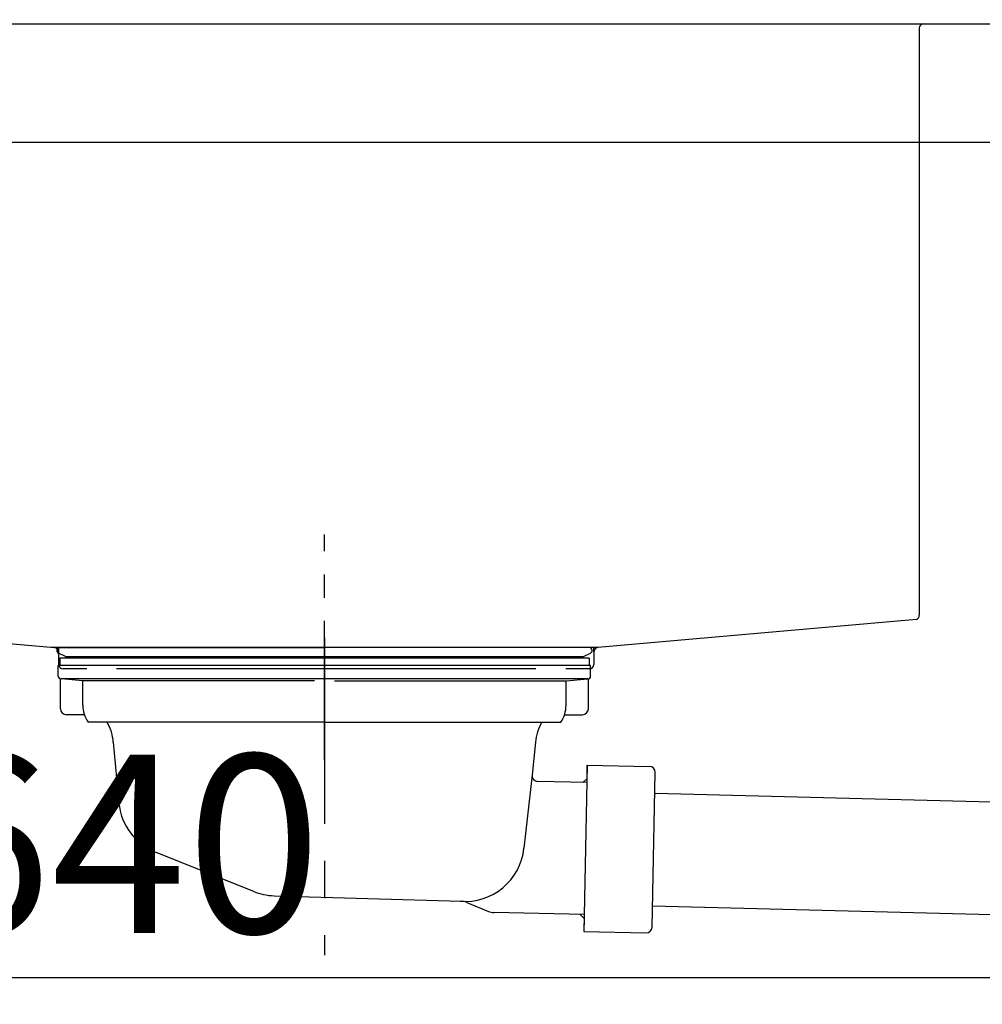
# Model space of a CAD drawing. Extents: x 28111 to 54233, y 210 to 8610.
# Drawn here: x 33505 to 33829, y 2565 to 2896 of the extents above; entities that cross this region are included whole.
import ezdxf

# ---------------------------------------------------------------- set-up
doc = ezdxf.new("R2010")
doc.units = 0
doc.header["$LTSCALE"] = 50
doc.header["$MEASUREMENT"] = 0
doc.linetypes.add('CENTER', pattern=[2, 1.25, -0.25, 0.25, -0.25])
doc.linetypes.add('STYLE_01', pattern=[1.40625, 0.9375, -0.15625, 0.15625, -0.15625])
doc.layers.get('0').update_dxf_attribs({"linetype": 'CONTINUOUS'})
for name, color, linetype in [('126-甲板', 2, 'CONTINUOUS'), ('140-パーツ芯', 13, 'CENTER'), ('150-機器', 8, 'CONTINUOUS'), ('166-寸法B', 11, 'CONTINUOUS')]:
    doc.layers.add(name, color=color, linetype=linetype)
doc.styles.add('KH001', font='txt')
doc.dimstyles.new('KH1xx030', dxfattribs={"dimscale": 30, "dimtxt": 2, "dimasz": 0.6, "dimexe": 0.3, "dimexo": 1.2, "dimgap": 0.5, "dimtad": 3, "dimdec": 1, "dimdsep": 46, "dimlunit": 6, "dimtxsty": 'KH001', "dimblk": 'DOT', "dimcen": 1, "dimdle": 1, "dimclrd": 256, "dimclre": 256, "dimclrt": 256, "dimadec": 0, "dimazin": 0, "dimtfac": 1, "dimtdec": 1, "dimtix": 1, "dimtmove": 2, "dimatfit": 3, "dimldrblk": 'CLOSEDBLANK', "dimfxl": 1, "dimtolj": 1, "dimtzin": 0, "dimlwd": -1, "dimlwe": -1, "dimarcsym": 0})

# ---------------------------------------------------------------- blocks, each defined once
blk = doc.blocks.new('_Dot')
at = {"color": 0, "linetype": 'ByBlock', "lineweight": -2}
blk.add_line((-0.5, 0), (-1, 0), dxfattribs=at)
at = {"color": 0, "linetype": 'ByBlock', "const_width": 0.5}
blk.add_lwpolyline([(-0.25, 0, 1), (0.25, 0, 1)], format="xyb", close=True, dxfattribs=at)
blk = doc.blocks.new('*D124')
at = {"layer": '166-寸法B', "transparency": 16777216}
for p, q in [((33327.64, 2783.11), (33327.64, 2565.31)), ((33967.64, 2783.11), (33967.64, 2565.31)), ((33345.64, 2574.31), (33949.64, 2574.31))]:
    blk.add_line(p, q, dxfattribs=at)
at = {"layer": '166-寸法B', "transparency": 16777216, "xscale": 18, "yscale": 18, "zscale": 18, "rotation": 180}
blk.add_blockref('_Dot', (33327.64, 2574.31), dxfattribs=at)
at = {"layer": '166-寸法B', "transparency": 16777216, "xscale": 18, "yscale": 18, "zscale": 18}
blk.add_blockref('_Dot', (33967.64, 2574.31), dxfattribs=at)
at = {"layer": '166-寸法B', "transparency": 16777216, "insert": (33538.45, 2619.31), "char_height": 60, "attachment_point": 5, "style": 'KH001'}
blk.add_mtext('\\A1;640', dxfattribs=at)
blk = doc.blocks.new('_ClosedBlank')
at = {"color": 0, "linetype": 'ByBlock', "lineweight": -2}
for p, q in [((-1, 0.167), (0, 0)), ((-1, 0.167), (-1, -0.167)), ((0, 0), (-1, -0.167))]:
    blk.add_line(p, q, dxfattribs=at)
blk = doc.blocks.new('*D125')
at = {"layer": '166-寸法B', "transparency": 16777216}
for p, q in [((33317.64, 2931.11), (33317.64, 3211.63)), ((34117.64, 2931.11), (34117.64, 3211.63)), ((33335.64, 3202.63), (34099.64, 3202.63))]:
    blk.add_line(p, q, dxfattribs=at)
at = {"layer": '166-寸法B', "transparency": 16777216, "xscale": 18, "yscale": 18, "zscale": 18, "rotation": 180}
blk.add_blockref('_Dot', (33317.64, 3202.63), dxfattribs=at)
at = {"layer": '166-寸法B', "transparency": 16777216, "xscale": 18, "yscale": 18, "zscale": 18}
blk.add_blockref('_Dot', (34117.64, 3202.63), dxfattribs=at)
at = {"layer": '166-寸法B', "transparency": 16777216, "insert": (33717.64, 3247.63), "char_height": 60, "attachment_point": 5, "style": 'KH001'}
blk.add_mtext('\\A1;800', dxfattribs=at)

msp = doc.modelspace()

# ---------------------------------------------------------------- linework, layer by layer
at = {"layer": '126-甲板'}
msp.add_lwpolyline([(33317.64, 2895.11), (34117.64, 2895.11), (34117.64, 2855.11), (33317.64, 2855.11)], close=True, dxfattribs=at)
at = {"layer": '140-パーツ芯', "linetype": 'STYLE_01'}
msp.add_line((33607.64, 2647.37), (33607.64, 2723.27), dxfattribs=at)
at = {"layer": '150-機器', "linetype": 'Continuous'}
for p, q in [((33406.14, 2895.11), (33809.14, 2895.11)), ((33809.14, 2895.11), (33822.64, 2895.11)), ((33807.64, 2893.61), (33807.64, 2696.13)), ((33409.06, 2695.04), (33516.84, 2685.27)), ((33806.7, 2694.74), (33699.53, 2685.32)), ((33699.53, 2685.32), (33515.75, 2685.32)), ((33516.84, 2685.27), (33518.27, 2685.19)), ((33518.27, 2683.77), (33518.27, 2685.19)), ((33518.27, 2679.61), (33518.27, 2683.77)), ((33699.53, 2685.32), (33698.27, 2685.11)), ((33698.27, 2683.77), (33698.27, 2685.11)), ((33698.27, 2683.84), (33698.27, 2679.61)), ((33527.77, 2678.11), (33519.77, 2678.11)), ((33678.77, 2678.11), (33537.77, 2678.11)), ((33696.77, 2678.11), (33688.77, 2678.11))]:
    msp.add_line(p, q, dxfattribs=at)
at = {"layer": '150-機器', "color": 13, "linetype": 'CENTER'}
msp.add_line((33607.64, 2688.54), (33607.64, 2581.86), dxfattribs=at)
at = {"layer": '150-機器'}
for p, q in [((33520.53, 2682.31), (33518.21, 2683.42)), ((33518.64, 2685.32), (33607.64, 2685.32)), ((33696.64, 2685.32), (33607.64, 2685.32)), ((33694.75, 2682.31), (33697.07, 2683.42)), ((33518.14, 2675.72), (33518.14, 2679.22)), ((33697.14, 2679.22), (33518.14, 2679.22)), ((33518.64, 2681.72), (33518.64, 2679.22)), ((33696.64, 2681.72), (33518.64, 2681.72)), ((33520.53, 2682.31), (33694.75, 2682.31)), ((33696.64, 2681.72), (33696.64, 2679.22)), ((33697.14, 2675.72), (33697.14, 2679.22)), ((33518.89, 2664.72), (33518.89, 2674.72)), ((33526.39, 2674.08), (33519.1, 2674.72)), ((33696.18, 2674.72), (33519.1, 2674.72)), ((33526.39, 2665.87), (33526.39, 2674.08)), ((33604.24, 2674.08), (33526.39, 2674.08)), ((33611.04, 2674.08), (33688.89, 2674.08)), ((33688.89, 2674.08), (33696.18, 2674.72)), ((33688.89, 2665.87), (33688.89, 2674.08)), ((33696.39, 2664.72), (33696.39, 2674.72)), ((33526.9, 2662.72), (33520.89, 2662.72)), ((33688.38, 2662.72), (33694.39, 2662.72)), ((33607.64, 2660.22), (33528.14, 2660.22)), ((33607.64, 2660.22), (33687.14, 2660.22)), ((33536.64, 2653.42), (33538.52, 2633.11)), ((33678.64, 2653.42), (33677.44, 2642.48)), ((33696.02, 2645.73), (33694.88, 2589.74)), ((33695.93, 2641.26), (33696.02, 2645.73)), ((33696.02, 2645.73), (33716.92, 2645.3)), ((33717.82, 2591.27), (33718.88, 2643.26)), ((33677.44, 2642.48), (33674.73, 2617.83)), ((33695.91, 2639.93), (33679.39, 2640.27)), ((33694.57, 2639.96), (33695.93, 2641.26)), ((33862.55, 2632.56), (33718.74, 2636.26)), ((33583.84, 2603.24), (33551, 2616.38)), ((33590.68, 2601.82), (33653.72, 2599.95)), ((33655.49, 2599.57), (33662.76, 2596.54)), ((33866.95, 2594.47), (33717.96, 2598.27)), ((33695, 2595.54), (33664.58, 2596.16)), ((33693.67, 2595.56), (33694.97, 2594.21)), ((33694.97, 2594.21), (33694.88, 2589.74)), ((33694.88, 2589.74), (33715.78, 2589.31))]:
    msp.add_line(p, q, dxfattribs=at)
at = {"layer": '150-機器', "linetype": 'Continuous'}
for centre, start, end in [((33809.14, 2893.61), 90, 180), ((33806.14, 2696.13), 291.8014, 0), ((33516.77, 2683.77), 0, 87.0816), ((33699.77, 2683.84), 99.3322, 180), ((33519.77, 2679.61), 180, 270), ((33696.77, 2679.61), 270, 0)]:
    msp.add_arc(centre, 1.5, start, end, dxfattribs=at)
at = {"layer": '150-機器'}
for centre, radius, start, end in [((33518.64, 2684.32), 1, 90, 244.3866), ((33696.64, 2684.32), 1, 295.6134, 90), ((33519.14, 2675.72), 1, 180, 270), ((33696.14, 2675.72), 1, 270, 0), ((33536.39, 2665.87), 10, 180, 214.4115), ((33678.89, 2665.87), 10, 325.5885, 360), ((33520.89, 2664.72), 2, 180, 270), ((33694.39, 2664.72), 2, 270, 0), ((33521.67, 2652.49), 15, 3.5618, 31.0281), ((33693.61, 2652.49), 15, 148.9719, 176.4382), ((33716.88, 2643.3), 2, 358.8333, 88.8333), ((33679.43, 2642.26), 2, 173.7289, 268.8333), ((33558.43, 2634.95), 20, 185.2739, 248.1969), ((33654.84, 2619.9), 20, 265.4384, 354.0552), ((33591.27, 2621.81), 20, 248.1969, 268.3029), ((33653.57, 2594.95), 5, 67.4068, 88.3029), ((33664.68, 2601.16), 5, 247.4068, 268.8333), ((33715.82, 2591.31), 2, 268.8333, 358.8333)]:
    msp.add_arc(centre, radius, start, end, dxfattribs=at)

# ---------------------------------------------------------------- dimensions: what is measured, and where the dimension line sits
at = {"layer": '166-寸法B'}
dim = msp.add_linear_dim(base=(34117.64, 3202.63), p1=(33317.64, 2895.11), p2=(34117.64, 2895.11), dimstyle='KH1xx030', dxfattribs=at)
dim.commit()
dim.dimension.update_dxf_attribs({"geometry": '*D125', "text_midpoint": (33717.64, 3247.63)})
dim = msp.add_linear_dim(base=(33967.64, 2574.31), p1=(33327.64, 2819.11), p2=(33967.64, 2819.11), dimstyle='KH1xx030', dxfattribs=at)
dim.commit()
dim.dimension.update_dxf_attribs({"geometry": '*D124', "text_midpoint": (33538.45, 2619.31), "dimtype": 128})

doc.saveas('drawing.dxf')
